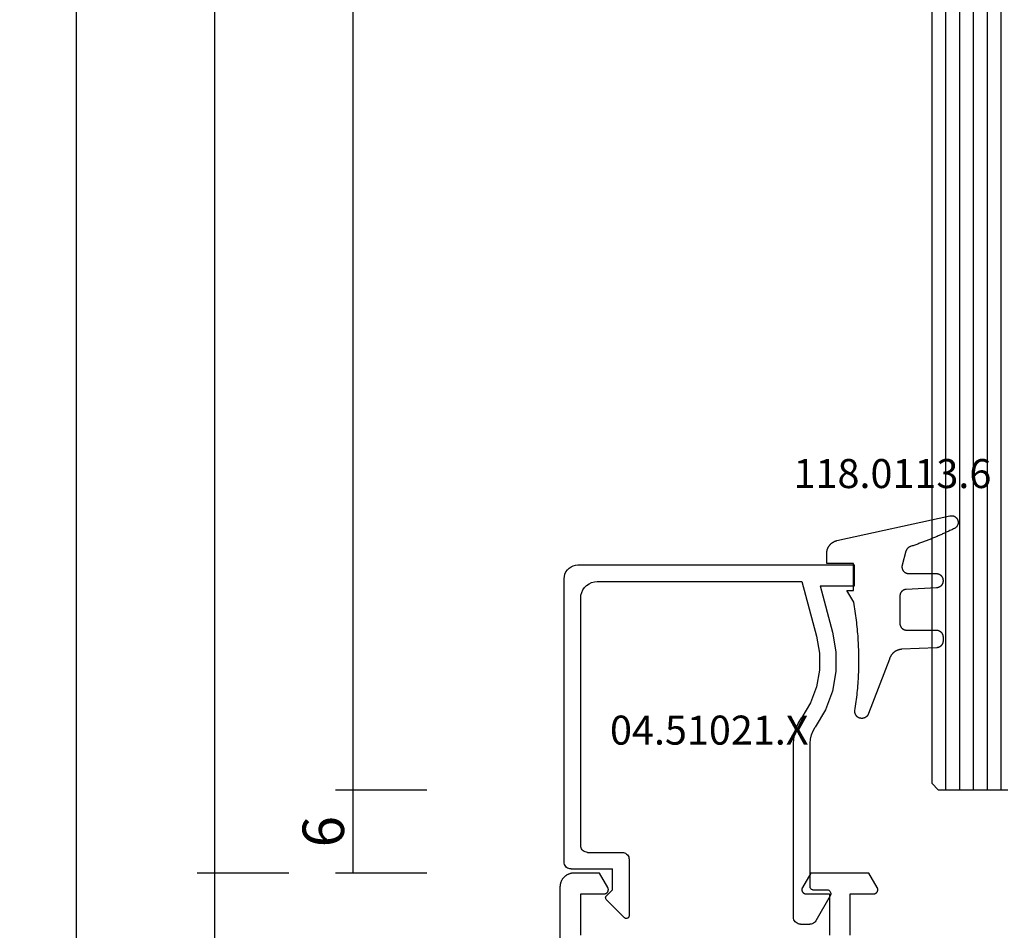
# Model space of a CAD drawing. Units: millimetres. Extents: x 0 to 1611, y -3081 to -50.
# Drawn here: x 1469 to 1540, y -2403 to -2338 of the extents above; entities that cross this region are included whole.
import ezdxf
from ezdxf.enums import TextEntityAlignment as Align

# ---------------------------------------------------------------- set-up
doc = ezdxf.new("R2010")
doc.units = ezdxf.units.MM
doc.header["$PDMODE"] = 3
doc.header["$PDSIZE"] = -0.5
for name, color, linetype in [('CrossSectionsDim', 3, 'Continuous'), ('CrossSectionsGlass', 4, 'Continuous'), ('CrossSectionsGums', 1, 'Continuous'), ('CrossSectionsProfils', 7, 'Continuous'), ('CrossSectionsTexts', 3, 'Continuous')]:
    doc.layers.add(name, color=color, linetype=linetype)
doc.styles.add('CrossSection', font='simplex.shx', dxfattribs={"height": 3})
doc.styles.get("Standard").update_dxf_attribs({"font": 'complex.shx', "height": 60})
doc.dimstyles.new('CrossSection', dxfattribs={"dimtxt": 3, "dimasz": 3, "dimexe": 1.25, "dimexo": 0.625, "dimtad": 1, "dimdec": 1, "dimtxsty": 'CrossSection', "dimblk": 'NONE', "dimcen": 2.5, "dimclrd": 256, "dimclre": 256, "dimadec": 0, "dimazin": 2, "dimtfac": 1, "dimtdec": 4, "dimtofl": 0, "dimtmove": 0, "dimatfit": 3, "dimfxl": 1, "dimtolj": 1, "dimtzin": 0, "dimarcsym": 0})

# ---------------------------------------------------------------- blocks, each defined once
blk = doc.blocks.new('24_mm', base_point=(1882.7, 0))
at = {"layer": 'CrossSectionsGlass'}
for p, q in [((0, -18.5), (0, -23.5)), ((1903.9, -19), (0, -19)), ((1903.9, -20), (0, -20)), ((1903.9, -21), (0, -21)), ((1903.9, -22), (0, -22)), ((1903.9, -23), (0, -23)), ((0.5, -24), (0, -23.5)), ((1903.4, -24), (0.5, -24))]:
    blk.add_line(p, q, dxfattribs=at)
blk = doc.blocks.new('04_24078_X', base_point=(0, -62.2))
at = {"layer": 'CrossSectionsProfils', "flags": 128}
for points in [[(62.2, -1.5), (65.2, -1.5), (65.2, -3.2), (65.2, -3.213), (65.201, -3.226), (65.203, -3.239), (65.205, -3.252), (65.207, -3.265), (65.21, -3.278), (65.214, -3.29), (65.218, -3.303), (65.223, -3.315), (65.228, -3.327), (65.234, -3.339), (65.24, -3.35), (65.247, -3.361), (65.254, -3.372), (65.262, -3.383), (65.27, -3.393), (65.279, -3.403), (65.288, -3.412), (65.297, -3.421), (65.307, -3.43), (65.317, -3.438), (65.328, -3.446), (65.339, -3.453), (65.35, -3.46), (65.361, -3.466), (65.373, -3.472), (65.385, -3.477), (65.397, -3.482), (65.41, -3.486), (65.422, -3.49), (65.435, -3.493), (65.448, -3.495), (65.461, -3.497), (65.474, -3.499), (65.487, -3.5), (65.5, -3.5), (65.513, -3.5), (65.526, -3.499), (65.539, -3.497), (65.552, -3.495), (65.565, -3.493), (65.578, -3.49), (65.59, -3.486), (65.603, -3.482), (65.615, -3.477), (65.627, -3.472), (65.639, -3.466), (65.65, -3.46), (65.65, -3.46), (66.7, -2.854), (66.7, -1), (66.699, -0.967), (66.698, -0.935), (66.695, -0.902), (66.691, -0.869), (66.687, -0.837), (66.681, -0.805), (66.674, -0.773), (66.666, -0.741), (66.657, -0.71), (66.647, -0.679), (66.636, -0.648), (66.624, -0.617), (66.611, -0.587), (66.597, -0.558), (66.582, -0.529), (66.566, -0.5), (66.549, -0.472), (66.531, -0.444), (66.513, -0.418), (66.493, -0.391), (66.473, -0.366), (66.452, -0.341), (66.43, -0.316), (66.407, -0.293), (66.384, -0.27), (66.359, -0.248), (66.334, -0.227), (66.309, -0.207), (66.282, -0.187), (66.256, -0.169), (66.228, -0.151), (66.2, -0.134), (66.171, -0.118), (66.142, -0.103), (66.113, -0.089), (66.083, -0.076), (66.052, -0.064), (66.021, -0.053), (65.99, -0.043), (65.959, -0.034), (65.927, -0.026), (65.895, -0.019), (65.863, -0.013), (65.831, -0.009), (65.798, -0.005), (65.765, -0.002), (65.733, -0.001), (65.7, 0), (65.7, 0), (1, 0)], [(62.2, -21), (65.2, -21), (65.2, -22.7), (65.2, -22.713), (65.201, -22.726), (65.203, -22.739), (65.205, -22.752), (65.207, -22.765), (65.21, -22.778), (65.214, -22.79), (65.218, -22.803), (65.223, -22.815), (65.228, -22.827), (65.234, -22.839), (65.24, -22.85), (65.247, -22.861), (65.254, -22.872), (65.262, -22.883), (65.27, -22.893), (65.279, -22.903), (65.288, -22.912), (65.297, -22.921), (65.307, -22.93), (65.317, -22.938), (65.328, -22.946), (65.339, -22.953), (65.35, -22.96), (65.361, -22.966), (65.373, -22.972), (65.385, -22.977), (65.397, -22.982), (65.41, -22.986), (65.422, -22.99), (65.435, -22.993), (65.448, -22.995), (65.461, -22.997), (65.474, -22.999), (65.487, -23), (65.5, -23), (65.513, -23), (65.526, -22.999), (65.539, -22.997), (65.552, -22.995), (65.565, -22.993), (65.578, -22.99), (65.59, -22.986), (65.603, -22.982), (65.615, -22.977), (65.627, -22.972), (65.639, -22.966), (65.65, -22.96), (65.65, -22.96), (66.7, -22.354), (66.7, -18.146), (65.65, -17.54), (65.639, -17.534), (65.627, -17.528), (65.615, -17.523), (65.603, -17.518), (65.59, -17.514), (65.578, -17.51), (65.565, -17.507), (65.552, -17.505), (65.539, -17.503), (65.526, -17.501), (65.513, -17.5), (65.5, -17.5), (65.487, -17.5), (65.474, -17.501), (65.461, -17.503), (65.448, -17.505), (65.435, -17.507), (65.422, -17.51), (65.41, -17.514), (65.397, -17.518), (65.385, -17.523), (65.373, -17.528), (65.361, -17.534), (65.35, -17.54), (65.339, -17.547), (65.328, -17.554), (65.317, -17.562), (65.307, -17.57), (65.297, -17.579), (65.288, -17.588), (65.279, -17.597), (65.27, -17.607), (65.262, -17.617), (65.254, -17.628), (65.247, -17.639), (65.24, -17.65), (65.234, -17.661), (65.228, -17.673), (65.223, -17.685), (65.218, -17.697), (65.214, -17.71), (65.21, -17.722), (65.207, -17.735), (65.205, -17.748), (65.203, -17.761), (65.201, -17.774), (65.2, -17.787), (65.2, -17.8), (65.2, -17.8), (65.2, -19.5), (62.2, -19.5)]]:
    blk.add_lwpolyline(points, dxfattribs=at)
blk = doc.blocks.new('04_51021_X_TEXT_2', base_point=(-44.9, -2400.5))
at = {"layer": 'CrossSectionsTexts'}
blk.add_text('04.51021.X', height=2.1, dxfattribs=at).set_placement((-51.4, -2390), align=Align.CENTER)
blk = doc.blocks.new('04_51021_X', base_point=(2739.806, 1154.165))
at = {"layer": 'CrossSectionsProfils'}
for p, q in [((2716.44, 1170.665), (2716.366, 1170.507)), ((2716.54, 1170.808), (2716.44, 1170.665)), ((2716.663, 1170.931), (2716.54, 1170.808)), ((2716.806, 1171.031), (2716.663, 1170.931)), ((2716.964, 1171.105), (2716.806, 1171.031)), ((2717.132, 1171.15), (2716.964, 1171.105)), ((2717.306, 1171.165), (2717.132, 1171.15)), ((2737.806, 1171.165), (2717.306, 1171.165)), ((2737.892, 1171.157), (2737.806, 1171.165)), ((2737.977, 1171.135), (2737.892, 1171.157)), ((2738.056, 1171.098), (2737.977, 1171.135)), ((2738.127, 1171.048), (2738.056, 1171.098)), ((2738.189, 1170.986), (2738.127, 1171.048)), ((2738.239, 1170.915), (2738.189, 1170.986)), ((2738.275, 1170.836), (2738.239, 1170.915)), ((2738.298, 1170.752), (2738.275, 1170.836)), ((2738.306, 1170.665), (2738.298, 1170.752)), ((2738.306, 1170.665), (2738.306, 1167.665)), ((2716.321, 1170.339), (2716.306, 1170.165)), ((2716.306, 1170.165), (2716.306, 1150.165)), ((2716.366, 1170.507), (2716.321, 1170.339)), ((2718.295, 1169.893), (2718.106, 1169.804)), ((2718.497, 1169.947), (2718.295, 1169.893)), ((2718.706, 1169.965), (2718.497, 1169.947)), ((2736.606, 1169.965), (2718.706, 1169.965)), ((2736.692, 1169.957), (2736.606, 1169.965)), ((2736.777, 1169.935), (2736.692, 1169.957)), ((2736.856, 1169.898), (2736.777, 1169.935)), ((2736.927, 1169.848), (2736.856, 1169.898)), ((2736.989, 1169.786), (2736.927, 1169.848)), ((2717.578, 1169.175), (2717.524, 1168.973)), ((2717.666, 1169.365), (2717.578, 1169.175)), ((2717.786, 1169.536), (2717.666, 1169.365)), ((2717.934, 1169.684), (2717.786, 1169.536)), ((2718.106, 1169.804), (2717.934, 1169.684)), ((2737.039, 1169.715), (2736.989, 1169.786)), ((2737.075, 1169.636), (2737.039, 1169.715)), ((2737.098, 1169.552), (2737.075, 1169.636)), ((2737.106, 1169.465), (2737.098, 1169.552)), ((2737.106, 1169.465), (2737.106, 1166.965)), ((2717.524, 1168.973), (2717.506, 1168.765)), ((2717.506, 1168.765), (2717.506, 1153.965)), ((2739.806, 1167.665), (2740.247, 1168.106)), ((2740.274, 1168.129), (2740.247, 1168.106)), ((2740.304, 1168.146), (2740.274, 1168.129)), ((2740.337, 1168.158), (2740.304, 1168.146)), ((2740.371, 1168.164), (2740.337, 1168.158)), ((2740.406, 1168.164), (2740.371, 1168.164)), ((2740.44, 1168.158), (2740.406, 1168.164)), ((2740.473, 1168.146), (2740.44, 1168.158)), ((2740.503, 1168.129), (2740.473, 1168.146)), ((2740.53, 1168.106), (2740.503, 1168.129)), ((2740.53, 1168.106), (2741.83, 1166.806)), ((2739.806, 1167.665), (2738.306, 1167.665)), ((2737.106, 1166.965), (2737.113, 1166.878)), ((2737.113, 1166.878), (2737.136, 1166.794)), ((2737.136, 1166.794), (2737.173, 1166.715)), ((2737.173, 1166.715), (2737.223, 1166.644)), ((2737.223, 1166.644), (2737.284, 1166.582)), ((2737.284, 1166.582), (2737.356, 1166.532)), ((2737.356, 1166.532), (2737.435, 1166.495)), ((2737.435, 1166.495), (2737.519, 1166.473)), ((2737.519, 1166.473), (2737.606, 1166.465)), ((2737.606, 1166.465), (2741.688, 1166.465)), ((2741.688, 1166.465), (2741.722, 1166.468)), ((2741.722, 1166.468), (2741.754, 1166.476)), ((2741.754, 1166.476), (2741.785, 1166.49)), ((2741.785, 1166.49), (2741.813, 1166.509)), ((2741.813, 1166.509), (2741.838, 1166.532)), ((2741.852, 1166.781), (2741.83, 1166.806)), ((2741.838, 1166.532), (2741.858, 1166.559)), ((2741.869, 1166.752), (2741.852, 1166.781)), ((2741.858, 1166.559), (2741.873, 1166.588)), ((2741.881, 1166.72), (2741.869, 1166.752)), ((2741.873, 1166.588), (2741.883, 1166.62)), ((2741.887, 1166.687), (2741.881, 1166.72)), ((2741.883, 1166.62), (2741.888, 1166.654)), ((2741.888, 1166.654), (2741.887, 1166.687)), ((2727.772, 1154.225), (2727.348, 1153.969)), ((2728.231, 1154.412), (2727.772, 1154.225)), ((2728.713, 1154.527), (2728.231, 1154.412)), ((2729.208, 1154.565), (2728.713, 1154.527)), ((2741.806, 1154.565), (2729.208, 1154.565)), ((2741.892, 1154.557), (2741.806, 1154.565)), ((2741.977, 1154.535), (2741.892, 1154.557)), ((2742.056, 1154.498), (2741.977, 1154.535)), ((2742.127, 1154.448), (2742.056, 1154.498)), ((2742.189, 1154.386), (2742.127, 1154.448)), ((2742.239, 1154.315), (2742.189, 1154.386)), ((2742.275, 1154.236), (2742.239, 1154.315)), ((2742.298, 1154.152), (2742.275, 1154.236)), ((2742.306, 1154.065), (2742.298, 1154.152)), ((2717.506, 1153.965), (2721.467, 1152.903)), ((2726.285, 1153.343), (2727.348, 1153.969)), ((2742.306, 1154.065), (2742.306, 1153.377)), ((2721.467, 1152.903), (2722.682, 1152.69)), ((2723.915, 1152.694), (2725.129, 1152.914)), ((2725.129, 1152.914), (2726.285, 1153.343)), ((2726.8, 1152.259), (2728.045, 1152.992)), ((2728.31, 1153.152), (2728.045, 1152.992)), ((2728.597, 1153.27), (2728.31, 1153.152)), ((2728.899, 1153.341), (2728.597, 1153.27)), ((2729.208, 1153.365), (2728.899, 1153.341)), ((2739.606, 1153.365), (2729.208, 1153.365)), ((2739.64, 1153.362), (2739.606, 1153.365)), ((2739.674, 1153.353), (2739.64, 1153.362)), ((2739.706, 1153.338), (2739.674, 1153.353)), ((2739.734, 1153.318), (2739.706, 1153.338)), ((2739.759, 1153.293), (2739.734, 1153.318)), ((2739.779, 1153.265), (2739.759, 1153.293)), ((2739.794, 1153.233), (2739.779, 1153.265)), ((2739.803, 1153.2), (2739.794, 1153.233)), ((2739.806, 1153.165), (2739.803, 1153.2)), ((2739.806, 1153.165), (2739.806, 1152.165)), ((2740.256, 1151.905), (2742.056, 1152.944)), ((2742.056, 1152.944), (2742.127, 1152.994)), ((2742.127, 1152.994), (2742.189, 1153.056)), ((2742.189, 1153.056), (2742.239, 1153.127)), ((2742.239, 1153.127), (2742.275, 1153.206)), ((2742.275, 1153.206), (2742.298, 1153.291)), ((2742.298, 1153.291), (2742.306, 1153.377)), ((2717.806, 1152.642), (2721.157, 1151.744)), ((2717.806, 1152.642), (2717.806, 1150.165)), ((2722.682, 1152.69), (2723.915, 1152.694)), ((2725.446, 1151.756), (2726.8, 1152.259)), ((2739.806, 1152.165), (2739.81, 1152.113)), ((2739.81, 1152.113), (2739.824, 1152.062)), ((2739.824, 1152.062), (2739.846, 1152.015)), ((2739.846, 1152.015), (2739.876, 1151.972)), ((2721.157, 1151.744), (2722.58, 1151.495)), ((2722.58, 1151.495), (2724.024, 1151.499)), ((2724.024, 1151.499), (2725.446, 1151.756)), ((2739.876, 1151.972), (2739.913, 1151.935)), ((2739.913, 1151.935), (2739.956, 1151.905)), ((2739.956, 1151.905), (2740.003, 1151.883)), ((2740.003, 1151.883), (2740.053, 1151.869)), ((2740.053, 1151.869), (2740.106, 1151.865)), ((2740.106, 1151.865), (2740.158, 1151.869)), ((2740.158, 1151.869), (2740.208, 1151.883)), ((2740.208, 1151.883), (2740.256, 1151.905)), ((2717.806, 1150.165), (2716.306, 1150.165))]:
    blk.add_line(p, q, dxfattribs=at)
blk = doc.blocks.new('118_0113_6_TEXT_2', base_point=(-40.9, -2377))
at = {"layer": 'CrossSectionsTexts'}
blk.add_text('118.0113.6', height=2.1, dxfattribs=at).set_placement((-38.144, -2371.432), align=Align.CENTER)
blk = doc.blocks.new('118_0113_6', base_point=(1461.999, 1136.215))
at = {"layer": 'CrossSectionsGums', "color": 252, "true_color": 0x848484, "flags": 128}
blk.add_lwpolyline([(1461.38, 1132.285), (1461.38, 1130.288), (1461.38, 1130.272), (1461.379, 1130.256), (1461.378, 1130.24), (1461.376, 1130.224), (1461.374, 1130.208), (1461.371, 1130.192), (1461.367, 1130.177), (1461.364, 1130.161), (1461.359, 1130.146), (1461.354, 1130.131), (1461.349, 1130.116), (1461.343, 1130.101), (1461.337, 1130.086), (1461.33, 1130.072), (1461.323, 1130.058), (1461.315, 1130.044), (1461.307, 1130.03), (1461.298, 1130.017), (1461.289, 1130.004), (1461.279, 1129.991), (1461.269, 1129.978), (1461.259, 1129.966), (1461.248, 1129.954), (1461.237, 1129.943), (1461.226, 1129.932), (1461.214, 1129.921), (1461.202, 1129.911), (1461.189, 1129.901), (1461.177, 1129.891), (1461.163, 1129.882), (1461.15, 1129.874), (1461.136, 1129.865), (1461.122, 1129.858), (1461.108, 1129.85), (1461.094, 1129.844), (1461.079, 1129.837), (1461.064, 1129.831), (1461.049, 1129.826), (1461.034, 1129.821), (1461.019, 1129.817), (1461.003, 1129.813), (1460.988, 1129.809), (1460.972, 1129.807), (1460.956, 1129.804), (1460.94, 1129.802), (1460.925, 1129.801), (1460.909, 1129.8), (1460.893, 1129.8), (1460.893, 1129.8), (1460.836, 1129.8), (1460.821, 1129.8), (1460.805, 1129.801), (1460.79, 1129.802), (1460.775, 1129.804), (1460.76, 1129.806), (1460.744, 1129.809), (1460.729, 1129.812), (1460.714, 1129.816), (1460.699, 1129.82), (1460.685, 1129.824), (1460.67, 1129.829), (1460.656, 1129.835), (1460.641, 1129.841), (1460.627, 1129.847), (1460.614, 1129.854), (1460.6, 1129.861), (1460.587, 1129.869), (1460.573, 1129.877), (1460.561, 1129.886), (1460.548, 1129.894), (1460.536, 1129.904), (1460.524, 1129.913), (1460.512, 1129.924), (1460.501, 1129.934), (1460.49, 1129.945), (1460.479, 1129.956), (1460.469, 1129.967), (1460.459, 1129.979), (1460.449, 1129.991), (1460.44, 1130.004), (1460.431, 1130.016), (1460.423, 1130.029), (1460.415, 1130.042), (1460.407, 1130.056), (1460.4, 1130.07), (1460.394, 1130.083), (1460.387, 1130.098), (1460.382, 1130.112), (1460.376, 1130.126), (1460.371, 1130.141), (1460.367, 1130.156), (1460.363, 1130.171), (1460.36, 1130.186), (1460.357, 1130.201), (1460.354, 1130.216), (1460.352, 1130.231), (1460.351, 1130.247), (1460.349, 1130.262), (1460.349, 1130.262), (1460.234, 1132.458), (1460.233, 1132.473), (1460.232, 1132.489), (1460.23, 1132.504), (1460.227, 1132.519), (1460.224, 1132.534), (1460.221, 1132.549), (1460.217, 1132.564), (1460.212, 1132.579), (1460.208, 1132.594), (1460.202, 1132.608), (1460.196, 1132.623), (1460.19, 1132.637), (1460.184, 1132.651), (1460.176, 1132.664), (1460.169, 1132.678), (1460.161, 1132.691), (1460.153, 1132.704), (1460.144, 1132.717), (1460.135, 1132.729), (1460.125, 1132.741), (1460.115, 1132.753), (1460.105, 1132.764), (1460.094, 1132.775), (1460.083, 1132.786), (1460.072, 1132.797), (1460.06, 1132.807), (1460.048, 1132.816), (1460.036, 1132.826), (1460.023, 1132.835), (1460.01, 1132.843), (1459.997, 1132.851), (1459.984, 1132.859), (1459.97, 1132.866), (1459.956, 1132.873), (1459.942, 1132.879), (1459.928, 1132.885), (1459.914, 1132.891), (1459.899, 1132.896), (1459.884, 1132.9), (1459.87, 1132.905), (1459.855, 1132.908), (1459.84, 1132.911), (1459.824, 1132.914), (1459.809, 1132.916), (1459.794, 1132.918), (1459.778, 1132.919), (1459.763, 1132.92), (1459.748, 1132.92), (1459.748, 1132.92), (1457.773, 1132.92), (1457.757, 1132.92), (1457.741, 1132.919), (1457.725, 1132.918), (1457.709, 1132.916), (1457.693, 1132.914), (1457.678, 1132.911), (1457.662, 1132.907), (1457.646, 1132.903), (1457.631, 1132.899), (1457.616, 1132.894), (1457.601, 1132.889), (1457.586, 1132.883), (1457.571, 1132.877), (1457.557, 1132.87), (1457.543, 1132.863), (1457.529, 1132.855), (1457.515, 1132.847), (1457.502, 1132.838), (1457.489, 1132.829), (1457.476, 1132.819), (1457.463, 1132.809), (1457.451, 1132.799), (1457.439, 1132.788), (1457.428, 1132.777), (1457.417, 1132.766), (1457.406, 1132.754), (1457.396, 1132.742), (1457.386, 1132.729), (1457.376, 1132.717), (1457.367, 1132.703), (1457.359, 1132.69), (1457.35, 1132.676), (1457.343, 1132.662), (1457.335, 1132.648), (1457.329, 1132.634), (1457.322, 1132.619), (1457.316, 1132.604), (1457.311, 1132.589), (1457.306, 1132.574), (1457.302, 1132.559), (1457.298, 1132.543), (1457.295, 1132.528), (1457.292, 1132.512), (1457.289, 1132.496), (1457.288, 1132.48), (1457.286, 1132.464), (1457.285, 1132.449), (1457.285, 1132.433), (1457.285, 1132.433), (1457.285, 1130.288), (1457.285, 1130.272), (1457.284, 1130.256), (1457.283, 1130.24), (1457.281, 1130.224), (1457.279, 1130.208), (1457.276, 1130.192), (1457.272, 1130.177), (1457.269, 1130.161), (1457.264, 1130.146), (1457.259, 1130.131), (1457.254, 1130.116), (1457.248, 1130.101), (1457.242, 1130.086), (1457.235, 1130.072), (1457.228, 1130.058), (1457.22, 1130.044), (1457.212, 1130.03), (1457.203, 1130.017), (1457.194, 1130.004), (1457.184, 1129.991), (1457.174, 1129.978), (1457.164, 1129.966), (1457.153, 1129.954), (1457.142, 1129.943), (1457.131, 1129.932), (1457.119, 1129.921), (1457.107, 1129.911), (1457.094, 1129.901), (1457.082, 1129.891), (1457.068, 1129.882), (1457.055, 1129.874), (1457.041, 1129.865), (1457.027, 1129.858), (1457.013, 1129.85), (1456.999, 1129.844), (1456.984, 1129.837), (1456.969, 1129.831), (1456.954, 1129.826), (1456.939, 1129.821), (1456.924, 1129.817), (1456.908, 1129.813), (1456.893, 1129.809), (1456.877, 1129.807), (1456.861, 1129.804), (1456.845, 1129.802), (1456.83, 1129.801), (1456.814, 1129.8), (1456.798, 1129.8), (1456.798, 1129.8), (1456.495, 1129.8), (1456.48, 1129.8), (1456.465, 1129.801), (1456.45, 1129.802), (1456.435, 1129.804), (1456.42, 1129.806), (1456.404, 1129.809), (1456.39, 1129.812), (1456.375, 1129.815), (1456.36, 1129.819), (1456.345, 1129.824), (1456.331, 1129.829), (1456.317, 1129.834), (1456.303, 1129.84), (1456.289, 1129.846), (1456.275, 1129.853), (1456.262, 1129.86), (1456.248, 1129.867), (1456.235, 1129.875), (1456.223, 1129.884), (1456.21, 1129.892), (1456.198, 1129.901), (1456.186, 1129.911), (1456.174, 1129.921), (1456.163, 1129.931), (1456.152, 1129.942), (1456.141, 1129.953), (1456.131, 1129.964), (1456.121, 1129.975), (1456.111, 1129.987), (1456.102, 1129.999), (1456.093, 1130.012), (1456.085, 1130.024), (1456.077, 1130.037), (1456.069, 1130.051), (1456.062, 1130.064), (1456.055, 1130.078), (1456.049, 1130.092), (1456.043, 1130.106), (1456.038, 1130.12), (1456.033, 1130.134), (1456.028, 1130.149), (1456.024, 1130.163), (1456.02, 1130.178), (1456.017, 1130.193), (1456.014, 1130.208), (1456.012, 1130.223), (1456.01, 1130.238), (1456.009, 1130.254), (1456.009, 1130.254), (1455.896, 1132.805), (1455.894, 1132.831), (1455.891, 1132.856), (1455.888, 1132.88), (1455.884, 1132.905), (1455.879, 1132.93), (1455.874, 1132.955), (1455.868, 1132.979), (1455.861, 1133.003), (1455.854, 1133.028), (1455.846, 1133.051), (1455.838, 1133.075), (1455.829, 1133.099), (1455.819, 1133.122), (1455.809, 1133.145), (1455.798, 1133.168), (1455.787, 1133.19), (1455.775, 1133.212), (1455.762, 1133.234), (1455.749, 1133.256), (1455.735, 1133.277), (1455.721, 1133.298), (1455.706, 1133.318), (1455.691, 1133.338), (1455.675, 1133.358), (1455.659, 1133.377), (1455.642, 1133.396), (1455.625, 1133.414), (1455.607, 1133.432), (1455.589, 1133.449), (1455.571, 1133.466), (1455.552, 1133.483), (1455.532, 1133.499), (1455.512, 1133.514), (1455.492, 1133.529), (1455.472, 1133.544), (1455.451, 1133.557), (1455.429, 1133.571), (1455.408, 1133.584), (1455.386, 1133.596), (1455.363, 1133.607), (1455.341, 1133.618), (1455.318, 1133.629), (1455.295, 1133.639), (1455.271, 1133.648), (1455.248, 1133.657), (1455.224, 1133.665), (1455.2, 1133.672), (1455.175, 1133.679), (1455.175, 1133.679), (1451.26, 1135.193), (1451.247, 1135.197), (1451.235, 1135.201), (1451.222, 1135.205), (1451.21, 1135.21), (1451.197, 1135.215), (1451.185, 1135.22), (1451.173, 1135.226), (1451.161, 1135.232), (1451.15, 1135.238), (1451.138, 1135.245), (1451.127, 1135.252), (1451.116, 1135.259), (1451.105, 1135.266), (1451.094, 1135.274), (1451.083, 1135.282), (1451.073, 1135.291), (1451.063, 1135.299), (1451.053, 1135.308), (1451.044, 1135.318), (1451.034, 1135.327), (1451.025, 1135.337), (1451.016, 1135.347), (1451.008, 1135.357), (1451, 1135.367), (1450.992, 1135.378), (1450.984, 1135.389), (1450.977, 1135.4), (1450.97, 1135.411), (1450.963, 1135.423), (1450.956, 1135.434), (1450.95, 1135.446), (1450.945, 1135.458), (1450.939, 1135.47), (1450.934, 1135.483), (1450.929, 1135.495), (1450.925, 1135.507), (1450.921, 1135.52), (1450.917, 1135.533), (1450.914, 1135.546), (1450.91, 1135.559), (1450.908, 1135.572), (1450.905, 1135.585), (1450.903, 1135.598), (1450.902, 1135.611), (1450.901, 1135.624), (1450.9, 1135.638), (1450.899, 1135.651), (1450.899, 1135.664), (1450.899, 1135.664), (1450.899, 1135.688), (1450.899, 1135.705), (1450.9, 1135.723), (1450.902, 1135.74), (1450.904, 1135.758), (1450.907, 1135.775), (1450.91, 1135.792), (1450.914, 1135.809), (1450.919, 1135.826), (1450.924, 1135.843), (1450.93, 1135.86), (1450.937, 1135.876), (1450.944, 1135.892), (1450.951, 1135.908), (1450.959, 1135.923), (1450.968, 1135.938), (1450.977, 1135.953), (1450.987, 1135.968), (1450.998, 1135.982), (1451.008, 1135.996), (1451.02, 1136.009), (1451.031, 1136.022), (1451.044, 1136.035), (1451.056, 1136.047), (1451.07, 1136.058), (1451.083, 1136.07), (1451.097, 1136.08), (1451.111, 1136.09), (1451.126, 1136.1), (1451.141, 1136.109), (1451.156, 1136.118), (1451.172, 1136.126), (1451.188, 1136.133), (1451.204, 1136.14), (1451.22, 1136.146), (1451.237, 1136.152), (1451.254, 1136.157), (1451.271, 1136.161), (1451.288, 1136.165), (1451.305, 1136.169), (1451.322, 1136.171), (1451.34, 1136.173), (1451.357, 1136.175), (1451.375, 1136.175), (1451.392, 1136.175), (1451.41, 1136.175), (1451.427, 1136.174), (1451.445, 1136.172), (1451.462, 1136.17), (1451.462, 1136.17), (1451.624, 1136.145), (1451.787, 1136.121), (1451.949, 1136.098), (1452.112, 1136.077), (1452.275, 1136.056), (1452.438, 1136.037), (1452.601, 1136.019), (1452.765, 1136.002), (1452.928, 1135.986), (1453.092, 1135.972), (1453.255, 1135.958), (1453.419, 1135.946), (1453.583, 1135.935), (1453.747, 1135.925), (1453.91, 1135.916), (1454.074, 1135.908), (1454.238, 1135.901), (1454.403, 1135.896), (1454.567, 1135.891), (1454.731, 1135.888), (1454.895, 1135.886), (1455.059, 1135.885), (1455.223, 1135.885), (1455.388, 1135.887), (1455.552, 1135.889), (1455.716, 1135.893), (1455.88, 1135.898), (1456.044, 1135.904), (1456.208, 1135.911), (1456.372, 1135.919), (1456.536, 1135.929), (1456.7, 1135.939), (1456.863, 1135.951), (1457.027, 1135.964), (1457.191, 1135.978), (1457.354, 1135.993), (1457.518, 1136.009), (1457.681, 1136.027), (1457.844, 1136.045), (1458.007, 1136.065), (1458.17, 1136.086), (1458.332, 1136.108), (1458.495, 1136.131), (1458.657, 1136.155), (1458.82, 1136.181), (1458.982, 1136.207), (1459.143, 1136.235), (1459.305, 1136.264), (1459.305, 1136.264), (1460.161, 1136.753), (1460.161, 1136.265), (1462.111, 1136.265), (1462.111, 1138.215), (1462.822, 1138.215), (1462.849, 1138.215), (1462.876, 1138.214), (1462.902, 1138.212), (1462.929, 1138.209), (1462.955, 1138.206), (1462.982, 1138.202), (1463.008, 1138.197), (1463.034, 1138.192), (1463.06, 1138.186), (1463.086, 1138.179), (1463.111, 1138.171), (1463.137, 1138.163), (1463.162, 1138.154), (1463.187, 1138.144), (1463.211, 1138.134), (1463.236, 1138.123), (1463.26, 1138.112), (1463.283, 1138.099), (1463.307, 1138.086), (1463.33, 1138.073), (1463.352, 1138.059), (1463.375, 1138.044), (1463.396, 1138.028), (1463.418, 1138.012), (1463.439, 1137.996), (1463.459, 1137.979), (1463.479, 1137.961), (1463.498, 1137.943), (1463.517, 1137.924), (1463.536, 1137.905), (1463.554, 1137.885), (1463.571, 1137.865), (1463.588, 1137.844), (1463.604, 1137.823), (1463.62, 1137.801), (1463.635, 1137.779), (1463.649, 1137.757), (1463.663, 1137.734), (1463.676, 1137.711), (1463.689, 1137.687), (1463.701, 1137.663), (1463.712, 1137.639), (1463.723, 1137.615), (1463.733, 1137.59), (1463.742, 1137.565), (1463.75, 1137.54), (1463.758, 1137.514), (1463.765, 1137.488), (1463.765, 1137.488), (1465.551, 1129.315), (1465.558, 1129.286), (1465.562, 1129.257), (1465.566, 1129.227), (1465.567, 1129.197), (1465.566, 1129.167), (1465.564, 1129.137), (1465.56, 1129.108), (1465.554, 1129.078), (1465.546, 1129.049), (1465.536, 1129.021), (1465.525, 1128.993), (1465.512, 1128.966), (1465.497, 1128.94), (1465.481, 1128.915), (1465.464, 1128.891), (1465.445, 1128.868), (1465.424, 1128.846), (1465.402, 1128.826), (1465.379, 1128.807), (1465.355, 1128.789), (1465.33, 1128.773), (1465.304, 1128.758), (1465.277, 1128.745), (1465.249, 1128.734), (1465.221, 1128.724), (1465.192, 1128.717), (1465.163, 1128.711), (1465.133, 1128.707), (1465.103, 1128.704), (1465.073, 1128.704), (1465.043, 1128.705), (1465.014, 1128.708), (1464.984, 1128.713), (1464.955, 1128.72), (1464.926, 1128.728), (1464.898, 1128.738), (1464.871, 1128.75), (1464.844, 1128.764), (1464.818, 1128.779), (1464.794, 1128.796), (1464.77, 1128.814), (1464.747, 1128.834), (1464.726, 1128.855), (1464.706, 1128.877), (1464.688, 1128.901), (1464.671, 1128.925), (1464.655, 1128.951), (1464.641, 1128.977), (1464.641, 1128.977), (1464.61, 1129.042), (1464.578, 1129.107), (1464.547, 1129.172), (1464.516, 1129.237), (1464.486, 1129.302), (1464.455, 1129.367), (1464.425, 1129.433), (1464.394, 1129.498), (1464.364, 1129.563), (1464.334, 1129.629), (1464.304, 1129.695), (1464.275, 1129.76), (1464.245, 1129.826), (1464.216, 1129.892), (1464.187, 1129.958), (1464.158, 1130.024), (1464.13, 1130.09), (1464.101, 1130.156), (1464.073, 1130.222), (1464.045, 1130.288), (1464.017, 1130.355), (1463.989, 1130.421), (1463.961, 1130.488), (1463.934, 1130.554), (1463.906, 1130.621), (1463.879, 1130.688), (1463.852, 1130.754), (1463.825, 1130.821), (1463.799, 1130.888), (1463.772, 1130.955), (1463.746, 1131.022), (1463.72, 1131.089), (1463.694, 1131.157), (1463.669, 1131.224), (1463.643, 1131.291), (1463.618, 1131.359), (1463.592, 1131.426), (1463.567, 1131.494), (1463.543, 1131.561), (1463.518, 1131.629), (1463.494, 1131.697), (1463.469, 1131.764), (1463.445, 1131.832), (1463.421, 1131.9), (1463.398, 1131.968), (1463.374, 1132.036), (1463.351, 1132.104), (1463.327, 1132.173), (1463.327, 1132.173), (1463.324, 1132.182), (1463.32, 1132.191), (1463.316, 1132.2), (1463.312, 1132.209), (1463.308, 1132.218), (1463.303, 1132.227), (1463.298, 1132.236), (1463.294, 1132.245), (1463.289, 1132.253), (1463.283, 1132.262), (1463.278, 1132.27), (1463.273, 1132.278), (1463.267, 1132.287), (1463.261, 1132.295), (1463.255, 1132.303), (1463.249, 1132.311), (1463.243, 1132.318), (1463.237, 1132.326), (1463.23, 1132.333), (1463.224, 1132.341), (1463.217, 1132.348), (1463.21, 1132.355), (1463.203, 1132.362), (1463.196, 1132.369), (1463.188, 1132.376), (1463.181, 1132.382), (1463.173, 1132.389), (1463.166, 1132.395), (1463.158, 1132.401), (1463.15, 1132.407), (1463.142, 1132.413), (1463.134, 1132.419), (1463.126, 1132.425), (1463.117, 1132.43), (1463.109, 1132.435), (1463.1, 1132.44), (1463.092, 1132.445), (1463.083, 1132.45), (1463.074, 1132.455), (1463.065, 1132.459), (1463.056, 1132.463), (1463.047, 1132.467), (1463.038, 1132.471), (1463.029, 1132.475), (1463.02, 1132.479), (1463.01, 1132.482), (1463.001, 1132.485), (1462.991, 1132.488), (1462.991, 1132.488), (1461.994, 1132.756), (1461.976, 1132.76), (1461.958, 1132.764), (1461.939, 1132.767), (1461.921, 1132.769), (1461.902, 1132.771), (1461.884, 1132.772), (1461.865, 1132.772), (1461.846, 1132.772), (1461.828, 1132.771), (1461.809, 1132.769), (1461.791, 1132.766), (1461.773, 1132.763), (1461.754, 1132.759), (1461.736, 1132.754), (1461.719, 1132.749), (1461.701, 1132.743), (1461.684, 1132.736), (1461.666, 1132.729), (1461.65, 1132.721), (1461.633, 1132.712), (1461.617, 1132.703), (1461.601, 1132.693), (1461.586, 1132.683), (1461.571, 1132.672), (1461.556, 1132.66), (1461.542, 1132.648), (1461.529, 1132.635), (1461.516, 1132.622), (1461.503, 1132.608), (1461.491, 1132.594), (1461.479, 1132.579), (1461.468, 1132.564), (1461.458, 1132.549), (1461.448, 1132.533), (1461.439, 1132.517), (1461.43, 1132.5), (1461.423, 1132.484), (1461.415, 1132.466), (1461.409, 1132.449), (1461.403, 1132.431), (1461.397, 1132.413), (1461.393, 1132.395), (1461.389, 1132.377), (1461.386, 1132.359), (1461.383, 1132.34), (1461.382, 1132.322), (1461.381, 1132.303), (1461.38, 1132.285), (1461.38, 1132.285)], dxfattribs=at)
blk = doc.blocks.new('*D97')
at = {"layer": 'CrossSectionsDim', "lineweight": -2}
for p, q in [((-71.825, -489.4), (-78.45, -489.4)), ((-77.2, -489.4), (-77.2, -2393.3)), ((-71.825, -2393.3), (-78.45, -2393.3))]:
    blk.add_line(p, q, dxfattribs=at)
at = {"layer": 'Defpoints', "color": 0}
for p in [(-71.2, -489.4), (-77.2, -2393.3), (-71.2, -2393.3)]:
    blk.add_point(p, dxfattribs=at)
at = {"layer": 'CrossSectionsDim', "color": 0, "insert": (-79.325, -1441.35), "char_height": 3, "attachment_point": 5, "rotation": 90, "style": 'CrossSection'}
blk.add_mtext('\\A1;1904', dxfattribs=at)
blk = doc.blocks.new('_NONE')
blk = doc.blocks.new('*D98')
at = {"layer": 'CrossSectionsDim', "lineweight": -2}
for p, q in [((-81.825, -483.4), (-88.45, -483.4)), ((-87.2, -483.4), (-87.2, -2399.3)), ((-81.825, -2399.3), (-88.45, -2399.3))]:
    blk.add_line(p, q, dxfattribs=at)
at = {"layer": 'Defpoints', "color": 0}
for p in [(-81.2, -483.4), (-87.2, -2399.3), (-81.2, -2399.3)]:
    blk.add_point(p, dxfattribs=at)
at = {"layer": 'CrossSectionsDim', "color": 0, "insert": (-89.325, -1441.35), "char_height": 3, "attachment_point": 5, "rotation": 90, "style": 'CrossSection'}
blk.add_mtext('\\A1;1916', dxfattribs=at)
blk = doc.blocks.new('*D101')
at = {"layer": 'CrossSectionsDim', "lineweight": -2}
for p, q in [((-91.825, -416.7), (-98.45, -416.7)), ((-97.2, -416.7), (-97.2, -2466)), ((-91.825, -2466), (-98.45, -2466))]:
    blk.add_line(p, q, dxfattribs=at)
at = {"layer": 'Defpoints', "color": 0}
for p in [(-91.2, -416.7), (-97.2, -2466), (-91.2, -2466)]:
    blk.add_point(p, dxfattribs=at)
at = {"layer": 'CrossSectionsDim', "color": 0, "insert": (-99.325, -1441.35), "char_height": 3, "attachment_point": 5, "rotation": 90, "style": 'CrossSection'}
blk.add_mtext('\\A1;2049', dxfattribs=at)
blk = doc.blocks.new('*D108')
at = {"layer": 'CrossSectionsDim', "lineweight": -2}
for p, q in [((-71.825, -2393.3), (-78.45, -2393.3)), ((-77.2, -2393.3), (-77.2, -2399.3)), ((-71.825, -2399.3), (-78.45, -2399.3))]:
    blk.add_line(p, q, dxfattribs=at)
at = {"layer": 'Defpoints', "color": 0}
for p in [(-71.2, -2393.3), (-77.2, -2399.3), (-71.2, -2399.3)]:
    blk.add_point(p, dxfattribs=at)
at = {"layer": 'CrossSectionsDim', "color": 0, "insert": (-79.325, -2396.3), "char_height": 3, "attachment_point": 5, "rotation": 90, "style": 'CrossSection'}
blk.add_mtext('\\A1;6', dxfattribs=at)
blk = doc.blocks.new('*D109')
at = {"layer": 'CrossSectionsDim', "lineweight": -2}
for p, q in [((-81.825, -2399.3), (-88.45, -2399.3)), ((-87.2, -2399.3), (-87.2, -2466)), ((-81.825, -2466), (-88.45, -2466))]:
    blk.add_line(p, q, dxfattribs=at)
at = {"layer": 'Defpoints', "color": 0}
for p in [(-81.2, -2399.3), (-87.2, -2466), (-81.2, -2466)]:
    blk.add_point(p, dxfattribs=at)
at = {"layer": 'CrossSectionsDim', "color": 0, "insert": (-89.325, -2432.65), "char_height": 3, "attachment_point": 5, "rotation": 90, "style": 'CrossSection'}
blk.add_mtext('\\A1;67', dxfattribs=at)
blk = doc.blocks.new('*D55')
at = {"layer": 'CrossSectionsDim', "lineweight": -2}
for p, q in [((1498.175, -489.4), (1491.55, -489.4)), ((1492.8, -489.4), (1492.8, -2393.3)), ((1498.175, -2393.3), (1491.55, -2393.3))]:
    blk.add_line(p, q, dxfattribs=at)
at = {"layer": 'Defpoints', "color": 0}
for p in [(1498.8, -489.4), (1492.8, -2393.3), (1498.8, -2393.3)]:
    blk.add_point(p, dxfattribs=at)
at = {"layer": 'CrossSectionsDim', "color": 0, "insert": (1490.675, -1441.35), "char_height": 3, "attachment_point": 5, "rotation": 90, "style": 'CrossSection'}
blk.add_mtext('\\A1;1904', dxfattribs=at)
blk = doc.blocks.new('*D56')
at = {"layer": 'CrossSectionsDim', "lineweight": -2}
for p, q in [((1488.175, -483.4), (1481.55, -483.4)), ((1482.8, -483.4), (1482.8, -2399.3)), ((1488.175, -2399.3), (1481.55, -2399.3))]:
    blk.add_line(p, q, dxfattribs=at)
at = {"layer": 'Defpoints', "color": 0}
for p in [(1488.8, -483.4), (1482.8, -2399.3), (1488.8, -2399.3)]:
    blk.add_point(p, dxfattribs=at)
at = {"layer": 'CrossSectionsDim', "color": 0, "insert": (1480.675, -1441.35), "char_height": 3, "attachment_point": 5, "rotation": 90, "style": 'CrossSection'}
blk.add_mtext('\\A1;1916', dxfattribs=at)
blk = doc.blocks.new('*D59')
at = {"layer": 'CrossSectionsDim', "lineweight": -2}
for p, q in [((1478.175, -416.7), (1471.55, -416.7)), ((1472.8, -416.7), (1472.8, -2466)), ((1478.175, -2466), (1471.55, -2466))]:
    blk.add_line(p, q, dxfattribs=at)
at = {"layer": 'Defpoints', "color": 0}
for p in [(1478.8, -416.7), (1472.8, -2466), (1478.8, -2466)]:
    blk.add_point(p, dxfattribs=at)
at = {"layer": 'CrossSectionsDim', "color": 0, "insert": (1470.675, -1441.35), "char_height": 3, "attachment_point": 5, "rotation": 90, "style": 'CrossSection'}
blk.add_mtext('\\A1;2049', dxfattribs=at)
blk = doc.blocks.new('*D66')
at = {"layer": 'CrossSectionsDim', "lineweight": -2}
for p, q in [((1498.175, -2393.3), (1491.55, -2393.3)), ((1492.8, -2393.3), (1492.8, -2399.3)), ((1498.175, -2399.3), (1491.55, -2399.3))]:
    blk.add_line(p, q, dxfattribs=at)
at = {"layer": 'Defpoints', "color": 0}
for p in [(1498.8, -2393.3), (1492.8, -2399.3), (1498.8, -2399.3)]:
    blk.add_point(p, dxfattribs=at)
at = {"layer": 'CrossSectionsDim', "color": 0, "insert": (1490.675, -2396.3), "char_height": 3, "attachment_point": 5, "rotation": 90, "style": 'CrossSection'}
blk.add_mtext('\\A1;6', dxfattribs=at)
blk = doc.blocks.new('*D67')
at = {"layer": 'CrossSectionsDim', "lineweight": -2}
for p, q in [((1488.175, -2399.3), (1481.55, -2399.3)), ((1482.8, -2399.3), (1482.8, -2466)), ((1488.175, -2466), (1481.55, -2466))]:
    blk.add_line(p, q, dxfattribs=at)
at = {"layer": 'Defpoints', "color": 0}
for p in [(1488.8, -2399.3), (1482.8, -2466), (1488.8, -2466)]:
    blk.add_point(p, dxfattribs=at)
at = {"layer": 'CrossSectionsDim', "color": 0, "insert": (1480.675, -2432.65), "char_height": 3, "attachment_point": 5, "rotation": 90, "style": 'CrossSection'}
blk.add_mtext('\\A1;67', dxfattribs=at)
blk = doc.blocks.new('CS_14VERT1', base_point=(0, -370))
at = {"layer": 'CrossSectionsGlass', "yscale": -1, "rotation": 90.00000000000001}
blk.add_blockref('24_mm', (-11.3, -510.6), dxfattribs=at)
at = {"layer": 'CrossSectionsGums', "rotation": 90.00000000000001}
blk.add_blockref('118_0113_6', (-40.9, -2377), dxfattribs=at)
at = {"layer": 'CrossSectionsProfils', "rotation": 90.00000000000001}
blk.add_blockref('04_24078_X', (0, -2466), dxfattribs=at)
at = {"layer": 'CrossSectionsProfils', "yscale": -1, "rotation": 270}
blk.add_blockref('04_51021_X', (-44.9, -2400.5), dxfattribs=at)
at = {"layer": 'CrossSectionsTexts'}
for name, p in [('118_0113_6_TEXT_2', (-40.9, -2377)), ('04_51021_X_TEXT_2', (-44.9, -2400.5))]:
    blk.add_blockref(name, p, dxfattribs=at)
at = {"layer": 'CrossSectionsDim'}
for base, p1, p2, text, picture, middle in [((-97.2, -2466), (-91.2, -416.7), (-91.2, -2466), '2049', '*D101', (-97.2, -1441.35)), ((-87.2, -2399.3), (-81.2, -483.4), (-81.2, -2399.3), '1916', '*D98', (-87.2, -1441.35)), ((-77.2, -2393.3), (-71.2, -489.4), (-71.2, -2393.3), '1904', '*D97', (-77.2, -1441.35)), ((-77.2, -2399.3), (-71.2, -2393.3), (-71.2, -2399.3), '6', '*D108', (-77.2, -2396.3)), ((-87.2, -2466), (-81.2, -2399.3), (-81.2, -2466), '67', '*D109', (-87.2, -2432.65))]:
    dim = blk.add_linear_dim(base=base, p1=p1, p2=p2, angle=90, text=text, dimstyle='CrossSection', override={"dimpost": '<>'}, dxfattribs=at)
    dim.commit()
    dim.dimension.update_dxf_attribs({"geometry": picture, "text_midpoint": middle, "dimtype": 160})

msp = doc.modelspace()

# ---------------------------------------------------------------- block references
msp.add_blockref('CS_14VERT1', (1570, -370))
at = {"layer": 'CrossSectionsGlass', "yscale": -1, "rotation": 90.00000000000001}
msp.add_blockref('24_mm', (1558.7, -510.6), dxfattribs=at)
at = {"layer": 'CrossSectionsGums', "rotation": 90.00000000000001}
msp.add_blockref('118_0113_6', (1529.1, -2377), dxfattribs=at)
at = {"layer": 'CrossSectionsProfils', "rotation": 90.00000000000001}
msp.add_blockref('04_24078_X', (1570, -2466), dxfattribs=at)
at = {"layer": 'CrossSectionsProfils', "yscale": -1, "rotation": 270}
msp.add_blockref('04_51021_X', (1525.1, -2400.5), dxfattribs=at)
at = {"layer": 'CrossSectionsTexts'}
for name, p in [('118_0113_6_TEXT_2', (1529.1, -2377)), ('04_51021_X_TEXT_2', (1525.1, -2400.5))]:
    msp.add_blockref(name, p, dxfattribs=at)

# ---------------------------------------------------------------- dimensions: what is measured, and where the dimension line sits
at = {"layer": 'CrossSectionsDim'}
for base, p1, p2, text, picture, middle in [((1472.8, -2466), (1478.8, -416.7), (1478.8, -2466), '2049', '*D59', (1472.8, -1441.35)), ((1482.8, -2399.3), (1488.8, -483.4), (1488.8, -2399.3), '1916', '*D56', (1482.8, -1441.35)), ((1492.8, -2393.3), (1498.8, -489.4), (1498.8, -2393.3), '1904', '*D55', (1492.8, -1441.35)), ((1492.8, -2399.3), (1498.8, -2393.3), (1498.8, -2399.3), '6', '*D66', (1492.8, -2396.3)), ((1482.8, -2466), (1488.8, -2399.3), (1488.8, -2466), '67', '*D67', (1482.8, -2432.65))]:
    dim = msp.add_linear_dim(base=base, p1=p1, p2=p2, angle=90, text=text, dimstyle='CrossSection', override={"dimpost": '<>'}, dxfattribs=at)
    dim.commit()
    dim.dimension.update_dxf_attribs({"geometry": picture, "text_midpoint": middle, "dimtype": 160})

doc.saveas('drawing.dxf')
